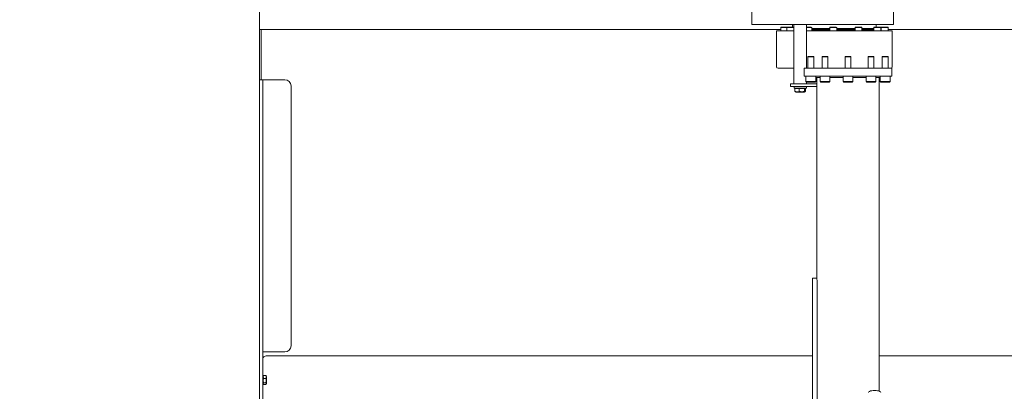
# Model space of a CAD drawing. Units: inches. Extents: x 5 to 392, y 4 to 311.
# Drawn here: x 146 to 185, y 117 to 131 of the extents above; entities that cross this region are included whole.
import ezdxf

# ---------------------------------------------------------------- set-up
doc = ezdxf.new("R2010")
doc.units = ezdxf.units.IN
doc.header["$LTSCALE"] = 24
doc.header["$MEASUREMENT"] = 0
doc.header["$PDSIZE"] = -1
doc.dimstyles.get("Standard").update_dxf_attribs({"dimtxt": 0.18, "dimasz": 0.18, "dimexe": 0.18, "dimexo": 0.0625, "dimgap": 0.09, "dimtad": 0, "dimtih": 1, "dimtoh": 1, "dimdec": 4, "dimzin": 0, "dimdsep": 46, "dimtxsty": 'Standard', "dimcen": 0.09, "dimadec": 0, "dimazin": 0, "dimtfac": 1, "dimtdec": 4, "dimtofl": 0, "dimtmove": 0, "dimatfit": 3, "dimfxl": 1, "dimtolj": 1, "dimtzin": 0, "dimarcsym": 0})

# ---------------------------------------------------------------- blocks, each defined once
blk = doc.blocks.new('*D33')
at = {"color": 0, "lineweight": -2}
for p, q in [((182.481, 160.122), (80.549, 160.122)), ((83.549, 157.242), (83.549, 122.069)), ((83.549, 80.708), (83.549, 115.882)), ((182.481, 77.828), (80.549, 77.828))]:
    blk.add_line(p, q, dxfattribs=at)
at = {"color": 0}
for points in [[(84.029, 157.242), (83.069, 157.242), (83.549, 160.122)], [(83.069, 80.708), (84.029, 80.708), (83.549, 77.828)]]:
    blk.add_solid(points, dxfattribs=at)
at = {"layer": 'Defpoints', "color": 0}
for p in [(183.681, 160.122), (83.549, 77.828), (183.681, 77.828)]:
    blk.add_point(p, dxfattribs=at)
at = {"color": 0, "insert": (83.549, 118.975), "char_height": 3.3071, "attachment_point": 5}
blk.add_mtext('\\A1;6\'-10"', dxfattribs=at)

msp = doc.modelspace()

# ---------------------------------------------------------------- linework, layer by layer
at = {"color": 7, "linetype": 'Continuous', "lineweight": 0}
for p, q in [((155.359, 80.828), (155.359, 150.828)), ((180.684, 131.286), (180.684, 132.264)), ((175.024, 132.036), (175.024, 131.286)), ((155.514, 131.078), (155.359, 131.078)), ((155.422, 131.078), (155.422, 129.078)), ((176.176, 131.078), (155.514, 131.078)), ((175.384, 131.286), (175.024, 131.286)), ((175.384, 131.286), (178.139, 131.286)), ((176.009, 131.033), (176.009, 129.595)), ((176.706, 131.033), (176.009, 131.033)), ((176.192, 131.181), (176.176, 131.166)), ((176.176, 131.166), (176.176, 131.033)), ((176.176, 131.166), (176.417, 131.166)), ((176.192, 131.181), (176.405, 131.181)), ((176.405, 131.181), (176.436, 131.181)), ((176.417, 131.166), (176.422, 131.166)), ((176.438, 131.181), (176.422, 131.166)), ((176.422, 131.166), (176.422, 131.033)), ((176.422, 131.166), (176.695, 131.166)), ((176.437, 131.181), (176.436, 131.181)), ((176.438, 131.181), (176.679, 131.181)), ((176.648, 131.286), (176.648, 131.181)), ((176.679, 131.181), (176.682, 131.181)), ((176.697, 131.166), (176.682, 131.181)), ((176.695, 131.166), (176.697, 131.166)), ((176.697, 131.033), (176.697, 131.166)), ((176.706, 131.122), (176.697, 131.122)), ((176.706, 131.103), (176.697, 131.103)), ((176.706, 131.063), (176.697, 131.063)), ((176.706, 131.286), (176.706, 128.911)), ((177.206, 129.533), (177.206, 131.286)), ((177.206, 131.181), (177.399, 131.181)), ((177.206, 131.166), (177.415, 131.166)), ((177.671, 131.033), (177.206, 131.033)), ((177.415, 131.166), (177.399, 131.181)), ((177.415, 131.033), (177.415, 131.166)), ((178.137, 131.122), (177.415, 131.122)), ((178.137, 131.103), (177.415, 131.103)), ((178.137, 131.063), (177.415, 131.063)), ((180.634, 131.033), (177.671, 131.033)), ((178.153, 131.181), (178.137, 131.166)), ((178.137, 131.166), (178.137, 131.033)), ((178.137, 131.166), (178.413, 131.166)), ((179.169, 131.286), (178.139, 131.286)), ((178.153, 131.181), (178.397, 131.181)), ((178.413, 131.166), (178.397, 131.181)), ((178.413, 131.033), (178.413, 131.166)), ((179.147, 131.122), (178.413, 131.122)), ((179.147, 131.103), (178.413, 131.103)), ((179.147, 131.063), (178.413, 131.063)), ((179.163, 131.181), (179.147, 131.166)), ((179.147, 131.166), (179.147, 131.033)), ((179.147, 131.166), (179.422, 131.166)), ((179.163, 131.181), (179.407, 131.181)), ((179.169, 131.286), (180.339, 131.286)), ((179.422, 131.166), (179.407, 131.181)), ((179.422, 131.033), (179.422, 131.166)), ((179.899, 131.122), (179.422, 131.122)), ((179.899, 131.103), (179.422, 131.103)), ((179.899, 131.063), (179.422, 131.063)), ((179.914, 131.181), (179.899, 131.166)), ((179.899, 131.166), (179.899, 131.033)), ((179.899, 131.166), (180.174, 131.166)), ((179.914, 131.181), (180.159, 131.181)), ((179.995, 131.181), (179.995, 131.286)), ((180.174, 131.166), (180.159, 131.181)), ((180.174, 131.033), (180.174, 131.166)), ((180.191, 131.078), (180.174, 131.078)), ((180.207, 131.181), (180.191, 131.166)), ((180.191, 131.166), (180.191, 131.033)), ((180.191, 131.166), (180.467, 131.166)), ((180.207, 131.181), (180.451, 131.181)), ((180.339, 131.286), (180.684, 131.286)), ((180.467, 131.166), (180.451, 131.181)), ((180.467, 131.033), (180.467, 131.166)), ((206.387, 131.078), (180.467, 131.078)), ((180.634, 129.595), (180.634, 131.033)), ((177.276, 130.007), (177.26, 129.992)), ((177.26, 129.992), (177.26, 129.533)), ((177.357, 129.992), (177.26, 129.992)), ((177.36, 130.007), (177.276, 130.007)), ((177.497, 129.992), (177.357, 129.992)), ((177.481, 130.007), (177.36, 130.007)), ((177.497, 129.992), (177.481, 130.007)), ((177.497, 129.533), (177.497, 129.992)), ((177.844, 130.007), (177.828, 129.992)), ((177.828, 129.992), (177.828, 129.533)), ((177.997, 129.992), (177.828, 129.992)), ((177.99, 130.007), (177.844, 130.007)), ((178.049, 130.007), (177.99, 130.007)), ((178.064, 129.992), (177.997, 129.992)), ((178.064, 129.992), (178.049, 130.007)), ((178.064, 129.533), (178.064, 129.992)), ((178.762, 130.007), (178.746, 129.992)), ((178.746, 129.992), (178.746, 129.533)), ((178.968, 129.992), (178.746, 129.992)), ((178.955, 130.007), (178.762, 130.007)), ((178.967, 130.007), (178.955, 130.007)), ((178.983, 129.992), (178.967, 130.007)), ((178.983, 129.992), (178.968, 129.992)), ((178.983, 129.533), (178.983, 129.992)), ((179.681, 130.007), (179.665, 129.992)), ((179.665, 129.992), (179.665, 129.533)), ((179.901, 129.992), (179.665, 129.992)), ((179.885, 130.007), (179.681, 130.007)), ((179.901, 129.992), (179.885, 130.007)), ((179.901, 129.533), (179.901, 129.992)), ((180.248, 130.007), (180.233, 129.992)), ((180.233, 129.992), (180.233, 129.533)), ((180.469, 129.992), (180.233, 129.992)), ((180.453, 130.007), (180.248, 130.007)), ((180.469, 129.992), (180.453, 130.007)), ((180.469, 129.533), (180.469, 129.992)), ((176.706, 129.533), (176.071, 129.533)), ((177.115, 129.533), (177.115, 129.22)), ((177.115, 129.533), (180.615, 129.533)), ((177.26, 129.533), (177.206, 129.533)), ((177.689, 129.533), (177.497, 129.533)), ((177.828, 129.533), (177.689, 129.533)), ((178.746, 129.533), (178.064, 129.533)), ((179.665, 129.533), (178.983, 129.533)), ((180.233, 129.533), (179.901, 129.533)), ((180.571, 129.533), (180.469, 129.533)), ((180.615, 129.22), (180.615, 129.533)), ((155.359, 129.078), (155.494, 129.078)), ((155.494, 129.078), (155.494, 128.828)), ((155.682, 129.078), (155.494, 129.078)), ((155.682, 129.078), (156.369, 129.078)), ((177.193, 129.22), (177.115, 129.22)), ((177.182, 129.212), (177.182, 129.007)), ((177.193, 129.22), (177.206, 129.22)), ((177.817, 129.22), (177.206, 129.22)), ((177.575, 129.007), (177.575, 129.212)), ((177.749, 129.158), (177.575, 129.158)), ((177.615, 129.158), (177.615, 128.938)), ((177.749, 129.212), (177.749, 129.007)), ((177.817, 129.22), (177.855, 129.22)), ((178.841, 129.22), (177.855, 129.22)), ((178.143, 129.007), (178.143, 129.212)), ((178.668, 129.158), (178.143, 129.158)), ((178.668, 129.212), (178.668, 129.007)), ((178.841, 129.22), (178.888, 129.22)), ((179.874, 129.22), (178.888, 129.22)), ((179.061, 129.007), (179.061, 129.212)), ((179.586, 129.158), (179.061, 129.158)), ((179.586, 129.212), (179.586, 129.007)), ((179.874, 129.22), (179.912, 129.22)), ((180.521, 129.22), (179.912, 129.22)), ((179.98, 129.007), (179.98, 129.212)), ((180.143, 129.158), (179.98, 129.158)), ((180.115, 116.64), (180.115, 129.158)), ((180.154, 129.158), (180.143, 129.158)), ((180.154, 129.212), (180.154, 129.007)), ((180.521, 129.22), (180.536, 129.22)), ((180.615, 129.22), (180.536, 129.22)), ((180.547, 129.007), (180.547, 129.212)), ((155.494, 108.088), (155.494, 128.828)), ((156.619, 128.828), (156.619, 118.453)), ((176.571, 128.911), (176.571, 128.805)), ((176.571, 128.911), (176.581, 128.911)), ((176.571, 128.911), (176.571, 128.911)), ((176.571, 128.805), (176.581, 128.805)), ((176.571, 128.805), (176.571, 128.805)), ((176.581, 128.911), (177.127, 128.911)), ((176.581, 128.805), (177.127, 128.805)), ((176.71, 128.805), (176.71, 128.742)), ((176.71, 128.742), (177.202, 128.742)), ((176.757, 128.723), (176.744, 128.709)), ((176.744, 128.709), (176.744, 128.612)), ((176.786, 128.742), (176.756, 128.725)), ((176.921, 128.709), (176.921, 128.612)), ((177.127, 128.911), (177.615, 128.911)), ((177.127, 128.805), (177.615, 128.805)), ((177.157, 128.725), (177.127, 128.742)), ((177.133, 128.709), (177.133, 128.612)), ((177.168, 128.709), (177.168, 128.612)), ((177.182, 129.007), (177.205, 128.984)), ((177.342, 129.007), (177.182, 129.007)), ((177.202, 128.742), (177.202, 128.805)), ((177.347, 128.984), (177.205, 128.984)), ((177.206, 128.911), (177.206, 128.984)), ((177.575, 129.007), (177.342, 129.007)), ((177.552, 128.984), (177.347, 128.984)), ((177.552, 128.984), (177.575, 129.007)), ((177.615, 128.908), (177.615, 128.533)), ((177.749, 129.007), (177.773, 128.984)), ((178.031, 129.007), (177.749, 129.007)), ((178.02, 128.984), (177.773, 128.984)), ((178.119, 128.984), (178.02, 128.984)), ((178.143, 129.007), (178.031, 129.007)), ((178.119, 128.984), (178.143, 129.007)), ((178.668, 129.007), (178.691, 128.984)), ((179.037, 129.007), (178.668, 129.007)), ((179.017, 128.984), (178.691, 128.984)), ((179.038, 128.984), (179.017, 128.984)), ((179.061, 129.007), (179.037, 129.007)), ((179.038, 128.984), (179.061, 129.007)), ((179.586, 129.007), (179.61, 128.984)), ((179.98, 129.007), (179.586, 129.007)), ((179.956, 128.984), (179.61, 128.984)), ((179.956, 128.984), (179.98, 129.007)), ((180.154, 129.007), (180.177, 128.984)), ((180.547, 129.007), (180.154, 129.007)), ((180.524, 128.984), (180.177, 128.984)), ((180.524, 128.984), (180.547, 129.007)), ((176.744, 128.612), (176.757, 128.6)), ((176.755, 128.597), (176.786, 128.579)), ((177.089, 128.579), (176.786, 128.579)), ((177.127, 128.579), (177.089, 128.579)), ((177.127, 128.579), (177.157, 128.597)), ((177.615, 128.502), (177.615, 121.155)), ((177.615, 121.155), (177.452, 121.155)), ((177.452, 120.905), (177.452, 121.155)), ((177.452, 120.905), (177.452, 114.417)), ((177.64, 120.905), (177.64, 114.542)), ((155.494, 118.203), (155.682, 118.203)), ((177.452, 118.049), (155.672, 118.049)), ((156.369, 118.203), (155.682, 118.203)), ((206.387, 118.049), (180.115, 118.049)), ((155.515, 117.25), (155.494, 117.214)), ((155.52, 117.258), (155.517, 117.249)), ((155.52, 117.258), (155.612, 117.258)), ((155.616, 117.249), (155.612, 117.258)), ((155.638, 117.214), (155.617, 117.25)), ((155.494, 116.942), (155.515, 116.906)), ((155.52, 117.149), (155.612, 117.149)), ((155.52, 116.968), (155.612, 116.968)), ((155.52, 116.898), (155.612, 116.898)), ((155.617, 116.906), (155.638, 116.942)), ((155.638, 117.214), (155.638, 116.942))]:
    msp.add_line(p, q, dxfattribs=at)
at = {"color": 7, "linetype": 'Continuous', "lineweight": 0, "flags": 128}
msp.add_lwpolyline([(179.682, 116.59), (179.697, 116.611), (179.725, 116.629), (179.765, 116.645), (179.815, 116.657), (179.872, 116.664), (179.933, 116.667), (179.993, 116.664), (180.05, 116.657), (180.1, 116.645), (180.14, 116.629), (180.168, 116.611), (180.183, 116.59)], dxfattribs=at)
at = {"color": 7, "linetype": 'Continuous', "lineweight": 0}
for centre, radius, start, end in [((176.071, 129.595), 0.0625, 180, 270), ((180.571, 129.595), 0.0625, 270, 0), ((156.369, 128.828), 0.25, 0, 90), ((177.19, 129.212), 0.008, 90, 180), ((177.567, 129.212), 0.008, 0, 90), ((177.757, 129.212), 0.008, 90, 180), ((178.135, 129.212), 0.008, 0, 90), ((178.676, 129.212), 0.008, 90, 180), ((179.053, 129.212), 0.008, 0, 90), ((179.594, 129.212), 0.008, 90, 180), ((179.972, 129.212), 0.008, 0, 90), ((180.162, 129.212), 0.008, 90, 180), ((180.539, 129.212), 0.008, 0, 90), ((156.369, 118.453), 0.25, 270, 0), ((155.672, 117.799), 0.25, 90, 135.2349)]:
    msp.add_arc(centre, radius, start, end, dxfattribs=at)
for points, knots in [([(176.744, 128.709), (176.765, 128.716), (176.816, 128.732), (176.877, 128.725), (176.913, 128.712), (176.921, 128.709)], [0, 0, 0, 0, 0.360367, 0.863693, 1, 1, 1, 1]), ([(176.921, 128.709), (176.959, 128.719), (177.03, 128.736), (177.101, 128.718), (177.133, 128.709)], [0, 0, 0, 0, 0.534716, 1, 1, 1, 1]), ([(177.133, 128.709), (177.14, 128.719), (177.151, 128.736), (177.163, 128.718), (177.168, 128.709)], [0, 0, 0, 0, 0.534717, 1, 1, 1, 1]), ([(177.615, 128.938), (177.615, 128.938), (177.615, 128.939), (177.615, 128.936), (177.615, 128.93), (177.615, 128.921), (177.615, 128.913), (177.615, 128.909), (177.615, 128.908)], [0, 0, 0, 0, 0.074023, 0.288605, 0.503209, 0.717877, 0.93251, 1, 1, 1, 1]), ([(176.921, 128.612), (176.913, 128.609), (176.877, 128.596), (176.816, 128.589), (176.765, 128.605), (176.744, 128.612)], [0, 0, 0, 0, 0.136309, 0.639633, 1, 1, 1, 1]), ([(177.133, 128.612), (177.095, 128.603), (177.025, 128.585), (176.954, 128.603), (176.921, 128.612)], [0, 0, 0, 0, 0.534716, 1, 1, 1, 1]), ([(177.168, 128.612), (177.162, 128.603), (177.15, 128.585), (177.139, 128.603), (177.133, 128.612)], [0, 0, 0, 0, 0.534717, 1, 1, 1, 1]), ([(177.615, 128.533), (177.615, 128.529), (177.615, 128.522), (177.615, 128.513), (177.615, 128.506), (177.615, 128.502), (177.615, 128.502), (177.615, 128.502)], [0, 0, 0, 0, 0.214786, 0.429568, 0.644423, 0.859272, 1, 1, 1, 1]), ([(177.615, 121.155), (177.615, 121.152), (177.616, 121.147), (177.624, 121.105), (177.633, 121.042), (177.639, 120.972), (177.64, 120.924), (177.64, 120.905)], [0, 0, 0, 0, 0.211803, 0.42351, 0.637778, 0.853962, 1, 1, 1, 1]), ([(155.52, 117.149), (155.513, 117.168), (155.499, 117.205), (155.514, 117.241), (155.52, 117.258)], [0, 0, 0, 0, 0.534712, 1, 1, 1, 1]), ([(155.612, 117.258), (155.619, 117.239), (155.633, 117.202), (155.618, 117.166), (155.612, 117.149)], [0, 0, 0, 0, 0.534704, 1, 1, 1, 1]), ([(155.52, 116.968), (155.518, 116.976), (155.508, 117.014), (155.502, 117.076), (155.515, 117.127), (155.52, 117.149)], [0, 0, 0, 0, 0.136312, 0.639644, 1, 1, 1, 1]), ([(155.517, 116.907), (155.512, 116.916), (155.5, 116.937), (155.513, 116.957), (155.52, 116.968)], [0, 0, 0, 0, 0.463621, 1, 1, 1, 1]), ([(155.612, 117.149), (155.617, 117.127), (155.63, 117.076), (155.624, 117.014), (155.614, 116.976), (155.612, 116.968)], [0, 0, 0, 0, 0.360357, 0.863688, 1, 1, 1, 1]), ([(155.612, 116.968), (155.619, 116.956), (155.632, 116.935), (155.62, 116.915), (155.616, 116.907)], [0, 0, 0, 0, 0.61703, 1, 1, 1, 1])]:
    msp.add_open_spline(points, degree=3, knots=knots, dxfattribs=at)

# ---------------------------------------------------------------- dimensions: what is measured, and where the dimension line sits
dim = msp.add_linear_dim(base=(83.549, 77.828), p1=(183.681, 160.122), p2=(183.681, 77.828), angle=90, dimstyle='Standard', override={"dimtxt": 3.307087, "dimasz": 2.88, "dimexe": 3, "dimexo": 1.2, "dimgap": 1.44, "dimdec": 0, "dimlfac": 1, "dimlunit": 3, "dimtdec": 2})
dim.commit()
dim.dimension.update_dxf_attribs({"geometry": '*D33', "text_midpoint": (83.549, 118.975)})

doc.saveas('drawing.dxf')
